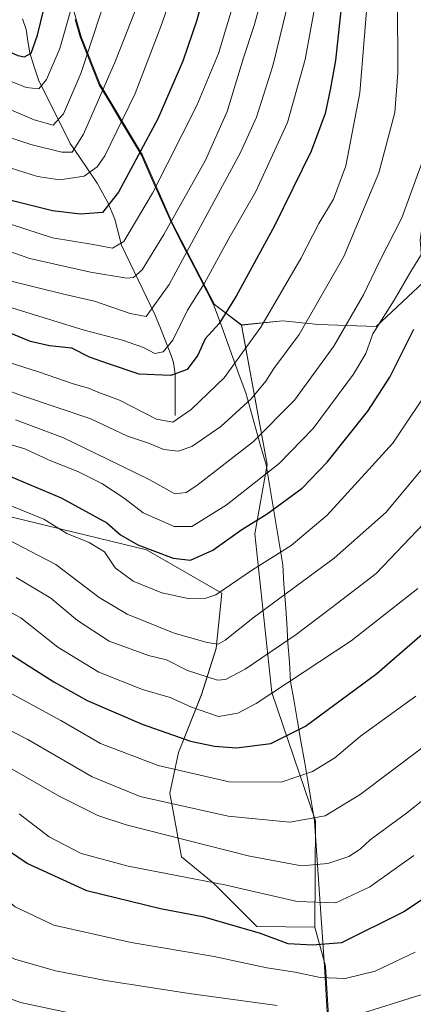
# Model space of a CAD drawing. Units: metres. Extents: x 603373 to 606798, y 4773170 to 4775536.
# Drawn here: x 603691 to 603787, y 4774816 to 4775055 of the extents above; entities that cross this region are included whole.
import ezdxf

# ---------------------------------------------------------------- set-up
doc = ezdxf.new("R2010")
doc.units = ezdxf.units.M
doc.header["$MEASUREMENT"] = 0
for name, color, linetype, lineweight in [('Arbolado forestal CxS', 92, 'Continuous', 0), ('Corriente natural lineal', 142, 'Continuous', 13), ('Curva de nivel maestra', 36, 'Continuous', 30), ('Curva de nivel normal', 36, 'Continuous', 0), ('Municipio', 9, 'Continuous', 13), ('Municipio CxS', 142, 'Continuous', 0), ('Pastizal CxS', 92, 'Continuous', 0)]:
    doc.layers.add(name, color=color, linetype=linetype, lineweight=lineweight)

# ---------------------------------------------------------------- blocks, each defined once
blk = doc.blocks.new('*U151')
at = {"layer": 'Pastizal CxS', "color": 92, "linetype": 'Continuous', "lineweight": 0}
blk.add_polyline3d([(603767.4805, 4774793.8603, 547.6123), (603765.6309, 4774824.8703, 530.5167), (603763.0453, 4774834.4279, 524.8855), (603763.2009, 4774860.3201, 512.1752), (603752.5235, 4774891.5405, 497.025), (603748.4319, 4774930.1881, 478.755), (603751.3921, 4774946.9999, 471.9131), (603745.1929, 4774980.9931, 454.9744), (603755.2525, 4774982.0211, 459.3618), (603763.8913, 4774981.1117, 463.9389), (603777.9861, 4774980.6571, 472.6607), (603789.4863, 4774991.4179, 475.1994)], dxfattribs=at)
blk = doc.blocks.new('*U152')
at = {"layer": 'Arbolado forestal CxS', "color": 92, "linetype": 'Continuous', "lineweight": 0}
blk.add_polyline3d([(603698.9237, 4775076.5799, 400.5122), (603706.1533, 4775051.1297, 410.4003), (603710.7733, 4775039.4999, 416.6708), (603721.0631, 4775022.3499, 428.1894), (603728.4227, 4775005.6699, 438.2735), (603738.6225, 4774985.9899, 450.4186), (603745.1929, 4774980.9931, 454.9744), (603751.3921, 4774946.9999, 471.9131), (603748.4319, 4774930.1881, 478.755), (603752.5235, 4774891.5405, 497.025), (603763.2009, 4774860.3201, 512.1752), (603763.0453, 4774834.4279, 524.8855), (603763.0453, 4774834.4279, 524.8855), (603748.8775, 4774834.6025, 526.1679), (603738.3023, 4774845.1777, 522.0114), (603730.5471, 4774851.5231, 519.4276), (603727.7273, 4774867.0335, 510.3687), (603729.8423, 4774876.9035, 504.123), (603735.4825, 4774891.0039, 494.3793), (603739.0081, 4774902.2843, 488.1964), (603740.4179, 4774915.6801, 482.4378), (603722.0875, 4774926.2549, 477.0014), (603675.5573, 4774937.5353, 484.3251)], dxfattribs=at)
blk = doc.blocks.new('*U219')
at = {"layer": 'Curva de nivel normal', "color": 36, "linetype": 'Continuous', "lineweight": 0}
blk.add_polyline3d([(603711.05, 4775057.22, 410), (603706.09, 4775042.2, 410), (603701.88, 4775032.4, 410), (603699.35, 4775029.63, 410), (603694.71, 4775030.93, 410), (603683.13, 4775035.89, 410), (603667.78, 4775041.38, 410), (603658.08, 4775045.77, 410), (603649.71, 4775050.38, 410), (603640.98, 4775054.82, 410), (603636.92, 4775057.45, 410)], dxfattribs=at)
blk = doc.blocks.new('*U237')
at = {"layer": 'Curva de nivel normal', "color": 36, "linetype": 'Continuous', "lineweight": 0}
blk.add_polyline3d([(603720.01, 4775059.34, 415), (603714.51, 4775045.29, 415), (603706.71, 4775027.42, 415), (603703.96, 4775023.04, 415), (603701.45, 4775023.07, 415), (603693.89, 4775024.9, 415), (603677.18, 4775030.46, 415), (603658.82, 4775038.72, 415), (603637.94, 4775050.48, 415), (603624.34, 4775059.02, 415)], dxfattribs=at)
blk = doc.blocks.new('*U239')
at = {"layer": 'Curva de nivel normal', "color": 36, "linetype": 'Continuous', "lineweight": 0}
for points in [[(603591.81, 4774810.52, 535), (603598.22, 4774819.14, 535), (603605.46, 4774825.97, 535), (603615.55, 4774833.01, 535), (603624.46, 4774837.66, 535), (603635.13, 4774841.34, 535), (603648.59, 4774843.76, 535), (603657.48, 4774844.11, 535), (603666.65, 4774842.53, 535), (603673.91, 4774839.12, 535), (603679.24, 4774834.07, 535), (603682.23, 4774831.57, 535), (603684.52, 4774829.35, 535), (603690.05, 4774826.61, 535), (603699.88, 4774823.78, 535), (603712.1, 4774821.42, 535), (603732.45, 4774818.26, 535), (603753.88, 4774815.3, 535)], [(603773.33, 4774813.08, 535), (603790.14, 4774818.34, 535)]]:
    blk.add_polyline3d(points, dxfattribs=at)
blk = doc.blocks.new('*U252')
at = {"layer": 'Curva de nivel normal', "color": 36, "linetype": 'Continuous', "lineweight": 0}
blk.add_polyline3d([(603703.79, 4775058.32, 405), (603700.97, 4775048.32, 405), (603697.76, 4775040.77, 405), (603695.88, 4775038.46, 405), (603692.75, 4775038.78, 405), (603688.13, 4775040.66, 405), (603684.58, 4775042.95, 405), (603678.82, 4775045.17, 405), (603670.39, 4775048.7, 405), (603665.06, 4775051.4, 405), (603658.29, 4775053.6, 405), (603646.66, 4775059.18, 405)], dxfattribs=at)
blk = doc.blocks.new('*U257')
at = {"layer": 'Curva de nivel maestra', "color": 36, "linetype": 'Continuous', "lineweight": 30}
blk.add_polyline3d([(603669.42, 4775057.25, 400), (603675.68, 4775053.27, 400), (603682.68, 4775050.14, 400), (603690.79, 4775046.58, 400), (603692.39, 4775046.31, 400), (603693.98, 4775047.17, 400), (603695.54, 4775051.52, 400), (603699.61, 4775068.24, 400)], dxfattribs=at)

msp = doc.modelspace()

# ---------------------------------------------------------------- linework, layer by layer
at = {"layer": 'Arbolado forestal CxS', "color": 92, "linetype": 'Continuous', "lineweight": 0}
for points in [[(603694.12, 4775085.78, 395.8), (603695.73, 4775082.69, 397.44), (603698.92, 4775076.58, 400.51), (603706.15, 4775051.13, 410.4), (603710.77, 4775039.5, 416.67), (603721.06, 4775022.35, 428.19), (603728.42, 4775005.67, 438.27), (603738.62, 4774985.99, 450.42), (603745.19, 4774980.99, 454.97)], [(603694.12, 4775085.78, 395.8), (603695.73, 4775082.69, 397.44), (603698.92, 4775076.58, 400.51), (603706.15, 4775051.13, 410.4), (603710.77, 4775039.5, 416.67), (603721.06, 4775022.35, 428.19), (603728.42, 4775005.67, 438.27), (603738.62, 4774985.99, 450.42), (603745.19, 4774980.99, 454.97)], [(603847.06, 4775059.44, 489.03), (603838.63, 4775048.67, 486.97), (603823.73, 4775034.4, 482.05), (603811.15, 4775038.11, 475.83), (603809.78, 4775037.68, 475.17), (603804.05, 4775035.87, 472.31), (603800.1, 4775032.86, 470.42), (603797.46, 4775030.44, 469.19), (603793.33, 4775022.99, 468.22), (603790.45, 4775014.86, 468.48), (603788.63, 4775001.61, 471.22), (603789.49, 4774991.42, 475.2), (603777.99, 4774980.66, 472.66), (603777.99, 4774980.66, 472.66), (603763.89, 4774981.11, 463.94), (603755.25, 4774982.02, 459.36), (603745.19, 4774980.99, 454.97), (603738.62, 4774985.99, 450.42), (603728.42, 4775005.67, 438.27), (603721.06, 4775022.35, 428.19), (603710.77, 4775039.5, 416.67), (603706.15, 4775051.13, 410.4), (603698.92, 4775076.58, 400.51)], [(603847.06, 4775059.44, 489.03), (603838.63, 4775048.67, 486.97), (603823.73, 4775034.4, 482.05), (603811.15, 4775038.11, 475.83), (603809.78, 4775037.68, 475.17), (603804.05, 4775035.87, 472.31), (603800.1, 4775032.86, 470.42), (603797.46, 4775030.44, 469.19), (603793.33, 4775022.99, 468.22), (603790.45, 4775014.86, 468.48), (603788.63, 4775001.61, 471.22), (603789.49, 4774991.42, 475.2), (603777.99, 4774980.66, 472.66), (603763.89, 4774981.11, 463.94), (603755.25, 4774982.02, 459.36), (603745.19, 4774980.99, 454.97)], [(603745.19, 4774980.99, 454.97), (603751.39, 4774947, 471.91), (603748.43, 4774930.19, 478.75), (603752.52, 4774891.54, 497.02), (603763.2, 4774860.32, 512.18), (603763.05, 4774834.43, 524.89)], [(603763.05, 4774834.43, 524.89), (603748.88, 4774834.6, 526.17), (603738.3, 4774845.18, 522.01), (603730.55, 4774851.52, 519.43), (603727.73, 4774867.03, 510.37), (603729.84, 4774876.9, 504.12), (603735.48, 4774891, 494.38), (603739.01, 4774902.28, 488.2), (603740.42, 4774915.68, 482.44), (603722.09, 4774926.25, 477), (603675.56, 4774937.54, 484.33), (603667.87, 4774939.15, 485.04), (603631.85, 4774946.7, 484.96), (603620.57, 4774946, 486.83), (603614.22, 4774938.24, 492.53), (603609.99, 4774931.19, 497.77), (603609.99, 4774912.15, 508.93), (603611.4, 4774902.99, 513.76), (603600.12, 4774895.23, 515.98), (603585.31, 4774892.41, 513.45), (603571.21, 4774890.3, 510.34), (603558.44, 4774883.92, 509.18)], [(603763.05, 4774834.43, 524.89), (603748.88, 4774834.6, 526.17), (603738.3, 4774845.18, 522.01), (603730.55, 4774851.52, 519.43), (603727.73, 4774867.03, 510.37), (603729.84, 4774876.9, 504.12), (603735.48, 4774891, 494.38), (603739.01, 4774902.28, 488.2), (603740.42, 4774915.68, 482.44), (603722.09, 4774926.25, 477), (603675.56, 4774937.54, 484.33), (603667.87, 4774939.15, 485.04), (603631.85, 4774946.7, 484.96), (603620.57, 4774946, 486.83), (603614.22, 4774938.24, 492.53), (603609.99, 4774931.19, 497.77), (603609.99, 4774912.15, 508.93), (603611.4, 4774902.99, 513.76), (603600.12, 4774895.23, 515.98), (603585.31, 4774892.41, 513.45), (603571.21, 4774890.3, 510.34), (603558.44, 4774883.92, 509.18)], [(603675.56, 4774937.54, 484.33), (603722.09, 4774926.25, 477), (603740.42, 4774915.68, 482.44), (603739.01, 4774902.28, 488.2), (603735.48, 4774891, 494.38), (603729.84, 4774876.9, 504.12), (603727.73, 4774867.03, 510.37), (603730.55, 4774851.52, 519.43), (603738.3, 4774845.18, 522.01), (603748.88, 4774834.6, 526.17), (603763.05, 4774834.43, 524.89), (603765.63, 4774824.87, 530.52), (603767.48, 4774793.86, 547.61)], [(603763.05, 4774834.43, 524.89), (603765.63, 4774824.87, 530.52), (603767.48, 4774793.86, 547.61), (603765.27, 4774780.44, 555.03)]]:
    msp.add_polyline3d(points, dxfattribs=at)
at = {"layer": 'Corriente natural lineal', "color": 142, "linetype": 'Continuous', "lineweight": 13}
msp.add_polyline3d([(603691.89, 4775055.49, 397), (603692.74, 4775052.89, 397.73), (603693.19, 4775050.08, 398.59), (603693.64, 4775047.26, 399.78), (603694.76, 4775043.84, 401.85), (603695.88, 4775040.42, 404.07), (603697.79, 4775036.62, 406.46), (603699.69, 4775032.82, 408.7), (603701.6, 4775029.01, 410.71), (603703.51, 4775025.21, 413.63), (603705.69, 4775021.99, 416.04), (603707.87, 4775018.77, 418.79), (603710.05, 4775015.55, 421.11), (603711.33, 4775013.2, 422.42), (603712.62, 4775010.84, 423.97), (603714.37, 4775006.74, 426.05), (603715.17, 4775003.6, 427.39), (603715.96, 4775000.46, 429.95), (603718, 4774996.24, 433.29), (603720.04, 4774992.02, 435.6), (603722.07, 4774987.8, 437.52), (603724.11, 4774983.58, 440.23), (603725.44, 4774980.24, 442.65), (603726.77, 4774976.9, 444.45), (603728.1, 4774973.57, 446.37), (603728.65, 4774971.85, 447.59), (603729.01, 4774969, 449.34), (603729.01, 4774965.67, 451.45), (603729, 4774962.33, 453.37), (603729, 4774959, 454.81)], dxfattribs=at)
at = {"layer": 'Curva de nivel maestra', "color": 36, "linetype": 'Continuous', "lineweight": 30}
for points in [[(603736.83, 4775064.45, 425), (603734.27, 4775055.18, 425), (603730.88, 4775045.2, 425), (603724.83, 4775031.18, 425), (603715.28, 4775013.33, 425), (603711.33, 4775008.38, 425), (603706.04, 4775008.01, 425), (603699.21, 4775008.75, 425), (603689.1, 4775011.3, 425), (603684.53, 4775012.88, 425), (603678, 4775014.78, 425), (603670.8, 4775017.35, 425), (603666.32, 4775019.97, 425), (603663.2, 4775023.44, 425), (603659.98, 4775026.14, 425), (603655.13, 4775028.16, 425), (603646.62, 4775031.23, 425), (603639.8, 4775036.16, 425), (603635.85, 4775039.7, 425), (603630.87, 4775042.39, 425), (603623.46, 4775046.32, 425), (603607.82, 4775053.32, 425), (603596.22, 4775059.03, 425)], [(603769.44, 4775058.32, 450), (603768.08, 4775045.4, 450), (603766.75, 4775038.27, 450), (603765.52, 4775032.46, 450), (603762.12, 4775023.34, 450), (603753.23, 4775005.17, 450), (603743.9, 4774988.01, 450), (603739.74, 4774981.38, 450), (603736.37, 4774977.63, 450), (603734.52, 4774973.66, 450), (603731.99, 4774970.14, 450), (603728.02, 4774968.7, 450), (603720.26, 4774969.04, 450), (603712.79, 4774971.5, 450), (603708.15, 4774973.15, 450), (603703.92, 4774975.32, 450), (603698.49, 4774975.89, 450), (603693.8, 4774976.97, 450), (603687.31, 4774979.66, 450)], [(603678.06, 4774948.64, 475), (603701.28, 4774938.89, 475), (603712.43, 4774932.8, 475), (603715.72, 4774929.89, 475), (603719.98, 4774927.51, 475), (603728.51, 4774924.27, 475), (603732.75, 4774923.72, 475), (603738.2, 4774926.14, 475), (603745.3, 4774931.22, 475), (603751.45, 4774935, 475), (603759.98, 4774941.28, 475), (603766.01, 4774947.57, 475), (603775.89, 4774960, 475), (603781.3, 4774968.33, 475), (603787.15, 4774979.99, 475)], [(603685.81, 4774902.84, 500), (603699.53, 4774894.12, 500), (603707.64, 4774889.61, 500), (603720.99, 4774883.81, 500), (603732.73, 4774879.69, 500), (603738.59, 4774878.44, 500), (603743.97, 4774878.1, 500), (603752.32, 4774879.14, 500), (603760.79, 4774883.37, 500), (603778.13, 4774896.13, 500), (603797.78, 4774913.19, 500)], [(603810.12, 4774855.05, 525), (603784.7, 4774838.1, 525), (603769.53, 4774830.58, 525), (603762.46, 4774829.99, 525), (603756.54, 4774830.33, 525), (603749.78, 4774832.86, 525), (603736.1, 4774836.86, 525), (603725.45, 4774838.87, 525), (603707.51, 4774843.28, 525), (603693, 4774849.88, 525), (603681.11, 4774857.94, 525)]]:
    msp.add_polyline3d(points, dxfattribs=at)
at = {"layer": 'Curva de nivel normal', "color": 36, "linetype": 'Continuous', "lineweight": 0}
for points in [[(603732.22, 4775072.54, 420), (603725.55, 4775053.62, 420), (603719.29, 4775037.32, 420), (603711.9, 4775022.2, 420), (603710.05, 4775019.51, 420), (603706.86, 4775017.24, 420), (603700.96, 4775016.36, 420), (603695.54, 4775017.15, 420), (603687.87, 4775019.59, 420), (603678.05, 4775022.25, 420), (603667.66, 4775026.19, 420), (603660.91, 4775029.77, 420), (603654.15, 4775033.34, 420), (603640.52, 4775042.37, 420), (603626.52, 4775050.71, 420), (603606.36, 4775061.19, 420)], [(603683.94, 4774986.76, 445), (603706.86, 4774979.7, 445), (603716.21, 4774977.29, 445), (603721.32, 4774975.5, 445), (603724.09, 4774974.08, 445), (603726.12, 4774974.45, 445), (603728.45, 4774977.3, 445), (603732.05, 4774984.62, 445), (603736.18, 4774991.14, 445), (603742.06, 4775002.02, 445), (603748.67, 4775013.5, 445), (603756.35, 4775030.32, 445), (603760.69, 4775045.59, 445), (603764.33, 4775065.63, 445)], [(603744.12, 4775062.28, 430), (603739.57, 4775047.1, 430), (603734.3, 4775034.43, 430), (603723.55, 4775013.11, 430), (603716.57, 4775001.28, 430), (603713.79, 4774999.7, 430), (603709.07, 4775000.55, 430), (603699.15, 4775002.18, 430), (603685.92, 4775006.54, 430), (603673.66, 4775010.11, 430), (603664, 4775014.86, 430), (603661.3, 4775019.52, 430), (603658.86, 4775022.08, 430), (603656.42, 4775023.05, 430), (603645.74, 4775024.94, 430), (603643.14, 4775025.76, 430), (603639.24, 4775028.49, 430), (603632.63, 4775034.55, 430), (603627.61, 4775037.14, 430), (603622.94, 4775039.8, 430), (603611.86, 4775044.71, 430), (603587.58, 4775053.42, 430), (603556.18, 4775062.69, 430)], [(603750.13, 4775060.72, 435), (603748.27, 4775053.92, 435), (603745.65, 4775046.05, 435), (603741.69, 4775032.99, 435), (603736.4, 4775021.09, 435), (603726.27, 4775003.05, 435), (603721.04, 4774994.42, 435), (603718.91, 4774992.57, 435), (603717.25, 4774992.4, 435), (603708.42, 4774993.89, 435), (603693.68, 4774997.22, 435), (603667.85, 4775006.09, 435)], [(603675.66, 4774969.7, 460), (603691.66, 4774963.8, 460), (603708.5, 4774958.18, 460), (603717.4, 4774953.96, 460), (603722.54, 4774952.22, 460), (603726.24, 4774950.7, 460), (603729.79, 4774950.27, 460), (603733.12, 4774951.42, 460), (603740.17, 4774956.26, 460), (603747.56, 4774963.02, 460), (603751.08, 4774967.33, 460), (603753.04, 4774970.42, 460), (603759.23, 4774978.7, 460), (603770.09, 4774997.64, 460), (603778.56, 4775018.01, 460), (603782.48, 4775032.7, 460), (603783.26, 4775042.39, 460), (603783.16, 4775060.55, 460)], [(603757.1, 4775061.81, 440), (603752.8, 4775044.06, 440), (603748.82, 4775031.62, 440), (603744.92, 4775022.99, 440), (603727.57, 4774990.86, 440), (603721.96, 4774983.04, 440), (603718.06, 4774983.77, 440), (603709.39, 4774986.8, 440), (603702.25, 4774988.41, 440), (603688.49, 4774991.86, 440)], [(603775.75, 4775059.44, 455), (603773.96, 4775037.5, 455), (603770.53, 4775019.72, 455), (603767.58, 4775011.66, 455), (603763.98, 4775005.66, 455), (603759.59, 4774997.19, 455), (603749.9, 4774980.44, 455), (603740.96, 4774968.15, 455), (603732.95, 4774960.39, 455), (603728.45, 4774957.33, 455), (603724.46, 4774958.04, 455), (603715.5, 4774962.67, 455), (603710.47, 4774964.53, 455), (603707.92, 4774965.6, 455), (603704.23, 4774966.65, 455), (603695.81, 4774969.56, 455), (603679.65, 4774974.73, 455)], [(603690.15, 4774957.88, 465), (603701.89, 4774953.55, 465), (603712.4, 4774948.39, 465), (603722.73, 4774943.39, 465), (603728.94, 4774939.91, 465), (603731.71, 4774940.19, 465), (603734.3, 4774941.92, 465), (603748.06, 4774952.67, 465), (603758.1, 4774962.71, 465), (603767.65, 4774975.84, 465), (603774.88, 4774988.37, 465), (603778.68, 4774996.27, 465), (603784.18, 4775007.11, 465), (603790.72, 4775024.81, 465)], [(603791.49, 4775002.33, 470), (603786.38, 4774993.99, 470), (603782.29, 4774987.04, 470), (603777.14, 4774978.83, 470), (603775.4, 4774974.04, 470), (603772.42, 4774969, 470), (603762.6, 4774955.81, 470), (603754.31, 4774947.27, 470), (603741.45, 4774937.15, 470), (603733.12, 4774931.96, 470), (603728.79, 4774931.92, 470), (603721.29, 4774935.3, 470), (603716.62, 4774938.81, 470), (603711.17, 4774942.39, 470), (603705.37, 4774945.31, 470), (603698.4, 4774948.1, 470), (603692.46, 4774950.88, 470), (603688.42, 4774952.06, 470)], [(603792.11, 4774967.38, 480), (603782.01, 4774952.26, 480), (603766.04, 4774934.67, 480), (603757.27, 4774927.28, 480), (603747.85, 4774921.38, 480), (603738.94, 4774915.33, 480), (603736.49, 4774914.48, 480), (603732.18, 4774914.39, 480), (603725.79, 4774915.79, 480), (603718.79, 4774918.66, 480), (603714.45, 4774921.86, 480), (603711.85, 4774925.74, 480), (603708.09, 4774928.06, 480), (603702.67, 4774930.24, 480), (603697.09, 4774933.69, 480), (603688.85, 4774937.07, 480)], [(603687.98, 4774928.96, 485), (603699.96, 4774922.72, 485), (603710.53, 4774914.69, 485), (603717.34, 4774910.56, 485), (603728.79, 4774906, 485), (603736.81, 4774903.69, 485), (603739.49, 4774903.27, 485), (603741.24, 4774904.25, 485), (603748.31, 4774909.98, 485), (603767.69, 4774924.22, 485), (603780.35, 4774935.42, 485), (603789.25, 4774946.06, 485)], [(603789.56, 4774932.71, 490), (603777.96, 4774920.5, 490), (603767.2, 4774912.21, 490), (603758.46, 4774905.66, 490), (603746.06, 4774897.17, 490), (603741.26, 4774894.67, 490), (603739.32, 4774894.57, 490), (603732.03, 4774896.92, 490), (603726.93, 4774899.52, 490), (603722.52, 4774900.57, 490), (603712.98, 4774904, 490), (603705.23, 4774909.08, 490), (603698.8, 4774914.48, 490), (603694.75, 4774916.92, 490), (603690.34, 4774919.5, 490)], [(603681.34, 4774915.17, 495), (603691.51, 4774909.72, 495), (603700.45, 4774902.58, 495), (603710.45, 4774896.51, 495), (603721.12, 4774892.26, 495), (603727.84, 4774890.3, 495), (603732.99, 4774887.93, 495), (603739.58, 4774885.72, 495), (603744.31, 4774886.46, 495), (603748.75, 4774888.83, 495), (603771.85, 4774904.07, 495), (603788.11, 4774916.82, 495)], [(603673.52, 4774890.05, 510), (603693.21, 4774880.1, 510), (603708.8, 4774871.02, 510), (603720.5, 4774866.21, 510), (603741.9, 4774861.42, 510), (603756.97, 4774859.96, 510), (603765.54, 4774861.52, 510), (603774.09, 4774866.68, 510), (603796.34, 4774883.53, 510)], [(603688.4, 4774891.67, 505), (603701.19, 4774884.74, 505), (603710.89, 4774879.12, 505), (603724.87, 4774873.76, 505), (603742.2, 4774869.76, 505), (603754.84, 4774869.73, 505), (603762.46, 4774872.32, 505), (603767.88, 4774875.65, 505), (603774.11, 4774880.88, 505), (603787.57, 4774890.61, 505)], [(603812.4, 4774883.86, 515), (603785.37, 4774862.13, 515), (603776.52, 4774855.63, 515), (603774.08, 4774853.36, 515), (603771.26, 4774851.6, 515), (603766.16, 4774849.9, 515), (603759.81, 4774849.33, 515), (603746.79, 4774851.76, 515), (603717.12, 4774859.29, 515), (603710.22, 4774861.6, 515), (603700.79, 4774866.28, 515), (603685.46, 4774875.05, 515)], [(603787.11, 4774851.81, 520), (603776.44, 4774844.22, 520), (603768.14, 4774840.35, 520), (603758.75, 4774840.64, 520), (603741.15, 4774844.71, 520), (603717.62, 4774849.25, 520), (603706.16, 4774852.32, 520), (603698.4, 4774856.36, 520), (603691.08, 4774861.97, 520)], [(603787.4, 4774828.29, 530), (603777.74, 4774823.67, 530), (603770.37, 4774821.92, 530), (603764.29, 4774822.18, 530), (603758.22, 4774823.45, 530), (603751.33, 4774824.5, 530), (603738.5, 4774827.3, 530), (603718.33, 4774830.66, 530), (603699.55, 4774834.9, 530), (603690.07, 4774839.36, 530), (603684.31, 4774844.13, 530), (603679.44, 4774848.92, 530), (603673.04, 4774852.98, 530), (603662.8, 4774856.88, 530), (603654.13, 4774858.75, 530), (603645.07, 4774858.7, 530), (603630.88, 4774856.32, 530), (603614.36, 4774850.41, 530), (603606.13, 4774846.25, 530), (603599.47, 4774841.3, 530), (603590.47, 4774832.73, 530), (603582.83, 4774822.95, 530), (603578.32, 4774814.2, 530)], [(603705.53, 4774813.09, 540), (603691.38, 4774816.04, 540), (603680.44, 4774820.04, 540), (603667.51, 4774826.25, 540), (603659.21, 4774828.53, 540), (603649.08, 4774828.06, 540), (603638.42, 4774825.25, 540), (603627.33, 4774820.26, 540), (603618.24, 4774814.2, 540)]]:
    msp.add_polyline3d(points, dxfattribs=at)
at = {"layer": 'Municipio', "color": 9, "linetype": 'Continuous', "lineweight": 13}
msp.add_polyline3d([(603704.71, 4775055.35, 405.76), (603705.91, 4775051.11, 407.08), (603707.45, 4775047.23, 409.06), (603708.99, 4775043.36, 411.3), (603710.53, 4775039.48, 413.91), (603713.1, 4775035.2, 416.59), (603715.67, 4775030.91, 419.35), (603718.25, 4775026.62, 422.32), (603720.82, 4775022.34, 425.32), (603722.66, 4775018.17, 427.98), (603724.5, 4775014, 430.07), (603726.35, 4775009.83, 432.55), (603728.19, 4775005.66, 435.31), (603730.35, 4775001.48, 437.99), (603732.51, 4774997.31, 440.91), (603733.73, 4774994.96, 442.43), (603734.95, 4774992.6, 443.91), (603736.67, 4774989.29, 445.84), (603738.39, 4774985.97, 447.56), (603739.95, 4774981.67, 449.8), (603741.51, 4774977.37, 451.81), (603743.08, 4774973.06, 453.98), (603744.64, 4774968.76, 455.77), (603746.2, 4774964.46, 458.35), (603747.44, 4774960.09, 460.72), (603748.68, 4774955.72, 463.3), (603749.92, 4774951.36, 465.88), (603751.16, 4774946.99, 468.5), (603751.97, 4774942.12, 471.09), (603752.78, 4774937.25, 473.92), (603753.58, 4774932.37, 476.48), (603754.39, 4774927.5, 478.98), (603755.2, 4774922.63, 481.27), (603755.52, 4774917.89, 483.62), (603755.85, 4774913.14, 486.11), (603756.17, 4774908.4, 488.02), (603756.49, 4774903.66, 490), (603756.82, 4774898.91, 492.31), (603757.14, 4774894.17, 494.58), (603757.97, 4774889.33, 496.72), (603758.81, 4774884.49, 498.83), (603759.64, 4774879.65, 501.02), (603760.47, 4774874.82, 503.23), (603761.3, 4774869.98, 505.38), (603762.14, 4774865.14, 507.56), (603762.97, 4774860.3, 510.06), (603763.14, 4774857.77, 511.29), (603763.46, 4774853.07, 513.18), (603763.78, 4774848.36, 515.71), (603764.1, 4774843.66, 517.73), (603764.43, 4774838.96, 520.28), (603764.75, 4774834.26, 522.26), (603765.07, 4774829.55, 524.97), (603765.39, 4774824.85, 527.82), (603765.64, 4774820.66, 530.26), (603765.89, 4774816.47, 532.58), (603766.14, 4774812.28, 534.76)], dxfattribs=at)
msp.add_polyline3d([(603704.71, 4775055.35, 405.76), (603705.91, 4775051.11, 407.08), (603707.45, 4775047.23, 409.06), (603708.99, 4775043.36, 411.3), (603710.53, 4775039.48, 413.91), (603713.1, 4775035.2, 416.59), (603715.67, 4775030.91, 419.35), (603718.25, 4775026.62, 422.32), (603720.82, 4775022.34, 425.32), (603722.66, 4775018.17, 427.98), (603724.5, 4775014, 430.07), (603726.35, 4775009.83, 432.55), (603728.19, 4775005.66, 435.31), (603730.35, 4775001.48, 437.99), (603732.51, 4774997.31, 440.91), (603733.73, 4774994.96, 442.43), (603734.95, 4774992.6, 443.91), (603736.67, 4774989.29, 445.84), (603738.39, 4774985.97, 447.56), (603739.95, 4774981.67, 449.8), (603741.51, 4774977.37, 451.81), (603743.08, 4774973.06, 453.98), (603744.64, 4774968.76, 455.77), (603746.2, 4774964.46, 458.35), (603747.44, 4774960.09, 460.72), (603748.68, 4774955.72, 463.3), (603749.92, 4774951.36, 465.88), (603751.16, 4774946.99, 468.5), (603751.97, 4774942.12, 471.09), (603752.78, 4774937.25, 473.92), (603753.58, 4774932.37, 476.48), (603754.39, 4774927.5, 478.98), (603755.2, 4774922.63, 481.27), (603755.52, 4774917.89, 483.62), (603755.85, 4774913.14, 486.11), (603756.17, 4774908.4, 488.02), (603756.49, 4774903.66, 490), (603756.82, 4774898.91, 492.31), (603757.14, 4774894.17, 494.58), (603757.97, 4774889.33, 496.72), (603758.81, 4774884.49, 498.83), (603759.64, 4774879.65, 501.02), (603760.47, 4774874.82, 503.23), (603761.3, 4774869.98, 505.38), (603762.14, 4774865.14, 507.56), (603762.97, 4774860.3, 510.06), (603763.14, 4774857.77, 511.29), (603763.46, 4774853.07, 513.18), (603763.78, 4774848.36, 515.71), (603764.1, 4774843.66, 517.73), (603764.43, 4774838.96, 520.28), (603764.75, 4774834.26, 522.26), (603765.07, 4774829.55, 524.97), (603765.39, 4774824.85, 527.82), (603765.64, 4774820.66, 530.26), (603765.89, 4774816.47, 532.58), (603766.14, 4774812.28, 534.76)], dxfattribs=at)
at = {"layer": 'Municipio CxS', "color": 142, "linetype": 'Continuous', "lineweight": 0}
for points in [[(603766.14, 4774812.28, 534.76), (603765.89, 4774816.47, 532.58), (603765.64, 4774820.66, 530.26), (603765.39, 4774824.85, 527.82), (603765.07, 4774829.55, 524.97), (603764.75, 4774834.26, 522.26), (603764.43, 4774838.96, 520.28), (603764.1, 4774843.66, 517.73), (603763.78, 4774848.36, 515.71), (603763.46, 4774853.07, 513.18), (603763.14, 4774857.77, 511.29), (603762.97, 4774860.3, 510.06), (603762.14, 4774865.14, 507.56), (603761.3, 4774869.98, 505.38), (603760.47, 4774874.82, 503.23), (603759.64, 4774879.65, 501.02), (603758.81, 4774884.49, 498.83), (603757.97, 4774889.33, 496.72), (603757.14, 4774894.17, 494.58), (603756.82, 4774898.91, 492.31), (603756.49, 4774903.66, 490), (603756.17, 4774908.4, 488.02), (603755.85, 4774913.14, 486.11), (603755.52, 4774917.89, 483.62), (603755.2, 4774922.63, 481.27), (603754.39, 4774927.5, 478.98), (603753.58, 4774932.37, 476.48), (603752.78, 4774937.25, 473.92), (603751.97, 4774942.12, 471.09), (603751.16, 4774946.99, 468.5), (603749.92, 4774951.36, 465.88), (603748.68, 4774955.72, 463.3), (603747.44, 4774960.09, 460.72), (603746.2, 4774964.46, 458.35), (603744.64, 4774968.76, 455.77), (603743.08, 4774973.06, 453.98), (603741.51, 4774977.37, 451.81), (603739.95, 4774981.67, 449.8), (603738.39, 4774985.97, 447.56), (603736.67, 4774989.29, 445.84), (603734.95, 4774992.6, 443.91), (603733.73, 4774994.96, 442.43), (603732.51, 4774997.31, 440.91), (603730.35, 4775001.48, 437.99), (603728.19, 4775005.66, 435.31), (603726.35, 4775009.83, 432.55), (603724.5, 4775014, 430.07), (603722.66, 4775018.17, 427.98), (603720.82, 4775022.34, 425.32), (603718.25, 4775026.62, 422.32), (603715.67, 4775030.91, 419.35), (603713.1, 4775035.2, 416.59), (603710.53, 4775039.48, 413.91), (603708.99, 4775043.36, 411.3), (603707.45, 4775047.23, 409.06), (603705.91, 4775051.11, 407.08), (603704.71, 4775055.35, 405.76)], [(603704.71, 4775055.35, 405.76), (603705.91, 4775051.11, 407.08), (603707.45, 4775047.23, 409.06), (603708.99, 4775043.36, 411.3), (603710.53, 4775039.48, 413.91), (603713.1, 4775035.2, 416.59), (603715.67, 4775030.91, 419.35), (603718.25, 4775026.62, 422.32), (603720.82, 4775022.34, 425.32), (603722.66, 4775018.17, 427.98), (603724.5, 4775014, 430.07), (603726.35, 4775009.83, 432.55), (603728.19, 4775005.66, 435.31), (603730.35, 4775001.48, 437.99), (603732.51, 4774997.31, 440.91), (603733.73, 4774994.96, 442.43), (603734.95, 4774992.6, 443.91), (603736.67, 4774989.29, 445.84), (603738.39, 4774985.97, 447.56), (603739.95, 4774981.67, 449.8), (603741.51, 4774977.37, 451.81), (603743.08, 4774973.06, 453.98), (603744.64, 4774968.76, 455.77), (603746.2, 4774964.46, 458.35), (603747.44, 4774960.09, 460.72), (603748.68, 4774955.72, 463.3), (603749.92, 4774951.36, 465.88), (603751.16, 4774946.99, 468.5), (603751.97, 4774942.12, 471.09), (603752.78, 4774937.25, 473.92), (603753.58, 4774932.37, 476.48), (603754.39, 4774927.5, 478.98), (603755.2, 4774922.63, 481.27), (603755.52, 4774917.89, 483.62), (603755.85, 4774913.14, 486.11), (603756.17, 4774908.4, 488.02), (603756.49, 4774903.66, 490), (603756.82, 4774898.91, 492.31), (603757.14, 4774894.17, 494.58), (603757.97, 4774889.33, 496.72), (603758.81, 4774884.49, 498.83), (603759.64, 4774879.65, 501.02), (603760.47, 4774874.82, 503.23), (603761.3, 4774869.98, 505.38), (603762.14, 4774865.14, 507.56), (603762.97, 4774860.3, 510.06), (603763.14, 4774857.77, 511.29), (603763.46, 4774853.07, 513.18), (603763.78, 4774848.36, 515.71), (603764.1, 4774843.66, 517.73), (603764.43, 4774838.96, 520.28), (603764.75, 4774834.26, 522.26), (603765.07, 4774829.55, 524.97), (603765.39, 4774824.85, 527.82), (603765.64, 4774820.66, 530.26), (603765.89, 4774816.47, 532.58), (603766.14, 4774812.28, 534.76)]]:
    msp.add_polyline3d(points, dxfattribs=at)
at = {"layer": 'Pastizal CxS', "color": 92, "linetype": 'Continuous', "lineweight": 0}
for points in [[(603847.06, 4775059.44, 489.03), (603838.63, 4775048.67, 486.97), (603823.73, 4775034.4, 482.05), (603811.15, 4775038.11, 475.83), (603809.78, 4775037.68, 475.17), (603804.05, 4775035.87, 472.31), (603800.1, 4775032.86, 470.42), (603797.46, 4775030.44, 469.19), (603793.33, 4775022.99, 468.22), (603790.45, 4775014.86, 468.48), (603788.63, 4775001.61, 471.22), (603789.49, 4774991.42, 475.2), (603777.99, 4774980.66, 472.66), (603763.89, 4774981.11, 463.94), (603755.25, 4774982.02, 459.36), (603745.19, 4774980.99, 454.97)], [(603745.19, 4774980.99, 454.97), (603751.39, 4774947, 471.91), (603748.43, 4774930.19, 478.75), (603752.52, 4774891.54, 497.02), (603763.2, 4774860.32, 512.18), (603763.05, 4774834.43, 524.89)], [(603763.05, 4774834.43, 524.89), (603765.63, 4774824.87, 530.52), (603767.48, 4774793.86, 547.61), (603765.27, 4774780.44, 555.03)]]:
    msp.add_polyline3d(points, dxfattribs=at)

# ---------------------------------------------------------------- block references
at = {"layer": 'Arbolado forestal CxS', "color": 92, "linetype": 'Continuous', "lineweight": 0}
msp.add_blockref('*U152', (0, 0), dxfattribs=at)
at = {"layer": 'Curva de nivel maestra', "color": 36, "linetype": 'Continuous', "lineweight": 30}
msp.add_blockref('*U257', (0, 0), dxfattribs=at)
at = {"layer": 'Curva de nivel normal', "color": 36, "linetype": 'Continuous', "lineweight": 0}
for name in ['*U252', '*U219', '*U237', '*U239']:
    msp.add_blockref(name, (0, 0), dxfattribs=at)
at = {"layer": 'Pastizal CxS', "color": 92, "linetype": 'Continuous', "lineweight": 0}
msp.add_blockref('*U151', (0, 0), dxfattribs=at)

doc.saveas('drawing.dxf')
